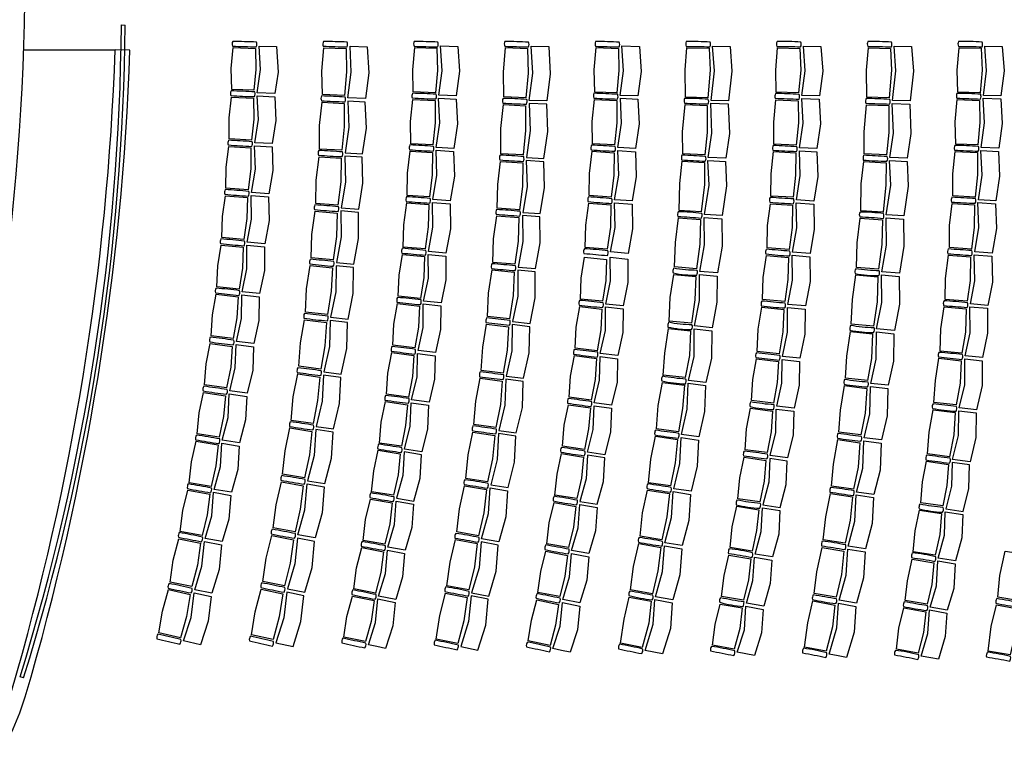
# Model space of a CAD drawing. Extents: x -17 to 226, y -5 to 150.
# Drawn here: x 49 to 83, y 41 to 66 of the extents above; entities that cross this region are included whole.
import ezdxf

# ---------------------------------------------------------------- set-up
doc = ezdxf.new("R2010")
doc.units = 0
doc.header["$MEASUREMENT"] = 0
for name, color, linetype in [('A-FLOR', 8, 'CONTINUOUS'), ('A-FLOR-STRS', 8, 'CONTINUOUS'), ('A-FURN', 191, 'CONTINUOUS'), ('A-WALL-INTR', 4, 'CONTINUOUS')]:
    doc.layers.add(name, color=color, linetype=linetype)

msp = doc.modelspace()

# ---------------------------------------------------------------- linework, layer by layer
at = {"layer": 'A-FLOR'}
msp.add_line((49.41, 64.766), (52.495, 64.764), dxfattribs=at)
at = {"layer": 'A-FLOR-STRS'}
for p, q in [((52.707, 65.602), (52.832, 65.598)), ((49.406, 43.561), (49.285, 43.593))]:
    msp.add_line(p, q, dxfattribs=at)
for radius, start in [(76.824, 342.82824), (76.949, 342.8319)]:
    msp.add_arc((-24.114, 66.275), radius, start, 359.49651, dxfattribs=at)
at = {"layer": 'A-FURN'}
for points in [[(56.485, 64.837), (57.234, 64.81), (57.251, 64.101), (57.184, 63.395), (56.809, 63.408), (56.434, 63.421), (56.418, 64.131)], [(57.354, 64.89), (57.945, 64.869), (57.997, 64.009), (57.889, 63.286), (57.297, 63.307), (57.408, 64.096)], [(60.355, 63.137), (60.469, 64.009), (60.43, 64.886), (61.009, 64.865), (61.061, 63.988), (60.947, 63.117)], [(63.362, 64.813), (63.378, 64.062), (63.311, 63.313), (62.561, 63.339), (62.545, 64.09), (62.612, 64.838)], [(63.481, 64.892), (64.073, 64.872), (64.127, 64.036), (64.016, 63.206), (63.424, 63.226), (63.536, 64.056)], [(66.482, 63.056), (66.596, 63.97), (66.544, 64.889), (67.136, 64.869), (67.188, 63.95), (67.074, 63.036)], [(69.491, 64.811), (69.508, 64.06), (69.44, 63.312), (68.691, 63.337), (68.675, 64.088), (68.742, 64.837)], [(69.611, 64.891), (70.203, 64.871), (70.257, 64.035), (70.146, 63.205), (69.554, 63.225), (69.666, 64.055)], [(72.671, 64.889), (73.263, 64.872), (73.323, 64.045), (73.212, 63.04), (72.621, 63.056), (72.731, 64.052)], [(75.735, 64.887), (76.326, 64.871), (76.388, 64.045), (76.276, 63.206), (75.684, 63.224), (75.796, 64.051)], [(78.798, 64.888), (79.39, 64.872), (79.45, 64.045), (79.339, 63.039), (78.747, 63.056), (78.858, 64.052)], [(81.861, 64.89), (82.453, 64.875), (82.515, 64.048), (82.409, 63.209), (81.817, 63.224), (81.923, 64.055)], [(59.492, 63.251), (59.478, 64.044), (59.548, 64.834), (60.298, 64.807), (60.311, 64.015), (60.242, 63.225)], [(65.619, 63.169), (65.606, 64.003), (65.675, 64.835), (66.425, 64.809), (66.438, 63.975), (66.368, 63.144)], [(72.552, 64.812), (72.585, 64.073), (72.508, 63.146), (71.756, 63.166), (71.74, 64.081), (71.803, 64.833)], [(75.616, 64.81), (75.647, 64.07), (75.57, 63.311), (74.82, 63.333), (74.802, 64.078), (74.865, 64.83)], [(78.679, 64.81), (78.712, 64.071), (78.635, 63.144), (77.883, 63.165), (77.867, 64.08), (77.93, 64.832)], [(81.742, 64.812), (81.774, 64.072), (81.702, 63.313), (80.952, 63.332), (80.929, 64.08), (80.992, 64.832)], [(57.293, 63.207), (57.884, 63.176), (57.926, 62.381), (57.802, 61.595), (57.211, 61.625), (57.335, 62.412)], [(56.423, 63.168), (57.172, 63.129), (57.177, 62.42), (57.099, 61.715), (56.35, 61.754), (56.345, 62.463)], [(60.258, 61.283), (60.849, 61.251), (60.978, 62.121), (60.942, 62.999), (60.351, 63.03), (60.387, 62.152)], [(63.3, 63.052), (63.304, 62.301), (63.225, 61.554), (62.476, 61.592), (62.471, 62.343), (62.551, 63.09)], [(63.42, 63.13), (64.012, 63.1), (64.053, 62.264), (63.928, 61.436), (63.337, 61.465), (63.461, 62.293)], [(66.385, 61.123), (66.976, 61.092), (67.105, 62.004), (67.069, 62.923), (66.478, 62.953), (66.514, 62.034)], [(69.434, 63.048), (69.438, 62.297), (69.359, 61.55), (68.61, 61.588), (68.606, 62.339), (68.685, 63.086)], [(69.555, 63.126), (70.146, 63.096), (70.187, 62.26), (70.063, 61.432), (69.471, 61.461), (69.596, 62.289)], [(72.488, 62.884), (72.488, 61.971), (72.411, 61.219), (71.662, 61.253), (71.655, 61.995), (71.739, 62.915)], [(72.609, 62.957), (73.2, 62.933), (73.236, 61.935), (73.116, 61.103), (72.524, 61.128), (72.645, 61.952)], [(75.56, 63.044), (75.567, 62.3), (75.492, 61.546), (74.743, 61.58), (74.734, 62.324), (74.81, 63.078)], [(75.68, 63.122), (76.271, 63.096), (76.316, 62.267), (76.196, 61.431), (75.605, 61.457), (75.725, 62.284)], [(78.618, 62.879), (78.618, 61.966), (78.541, 61.214), (77.792, 61.249), (77.785, 61.99), (77.869, 62.91)], [(78.738, 62.954), (79.33, 62.93), (79.366, 61.932), (79.246, 61.1), (78.654, 61.125), (78.774, 61.949)], [(81.689, 63.051), (81.697, 62.306), (81.631, 61.552), (80.881, 61.581), (80.864, 62.331), (80.927, 63.079)], [(81.809, 63.127), (82.401, 63.104), (82.446, 62.275), (82.336, 61.438), (81.744, 61.462), (81.854, 62.292)], [(57.205, 61.525), (57.795, 61.485), (57.824, 60.689), (57.687, 59.905), (57.097, 59.945), (57.233, 60.729)], [(56.334, 61.501), (57.083, 61.45), (57.076, 60.74), (56.986, 60.036), (56.238, 60.088), (56.244, 60.797)], [(63.209, 61.293), (63.201, 60.542), (63.11, 59.797), (62.362, 59.846), (62.37, 60.597), (62.461, 61.343)], [(63.331, 61.369), (63.922, 61.33), (63.95, 60.493), (63.812, 59.667), (63.221, 59.706), (63.359, 60.532)], [(69.349, 61.286), (69.341, 60.535), (69.25, 59.79), (68.502, 59.839), (68.51, 60.59), (68.601, 61.336)], [(69.472, 61.362), (70.062, 61.323), (70.09, 60.486), (69.952, 59.66), (69.361, 59.699), (69.499, 60.525)], [(75.478, 61.28), (75.475, 60.529), (75.389, 59.782), (74.64, 59.827), (74.643, 60.578), (74.73, 61.324)], [(75.6, 61.356), (76.191, 61.321), (76.229, 60.487), (76.091, 59.657), (75.5, 59.692), (75.633, 60.519)], [(81.612, 61.29), (81.62, 60.539), (81.535, 59.792), (80.786, 59.831), (80.787, 60.577), (80.863, 61.329)], [(81.733, 61.363), (82.324, 61.333), (82.363, 60.5), (82.238, 59.668), (81.647, 59.699), (81.771, 60.527)], [(60.129, 61.101), (60.115, 60.308), (60.018, 59.521), (59.27, 59.574), (59.284, 60.367), (59.381, 61.153)], [(60.128, 59.43), (60.719, 59.388), (60.863, 60.255), (60.842, 61.134), (60.251, 61.175), (60.273, 60.297)], [(66.257, 60.945), (66.246, 60.152), (66.149, 59.365), (65.401, 59.416), (65.415, 60.211), (65.508, 60.996)], [(66.26, 59.274), (66.85, 59.234), (66.995, 60.1), (66.969, 60.98), (66.378, 61.02), (66.404, 60.141)], [(72.393, 60.957), (72.392, 60.213), (72.29, 59.293), (71.542, 59.339), (71.559, 60.251), (71.644, 60.999)], [(72.515, 61.03), (73.105, 60.994), (73.141, 60.169), (72.993, 59.164), (72.402, 59.201), (72.55, 60.196)], [(78.527, 60.949), (78.526, 60.205), (78.425, 59.285), (77.676, 59.331), (77.693, 60.243), (77.778, 60.991)], [(78.649, 61.025), (79.24, 60.988), (79.276, 60.163), (79.127, 59.159), (78.536, 59.195), (78.684, 60.19)], [(56.218, 59.835), (56.966, 59.772), (56.947, 59.062), (56.846, 58.36), (56.099, 58.424), (56.117, 59.133)], [(57.089, 59.845), (57.679, 59.795), (57.695, 58.999), (57.545, 58.217), (56.955, 58.267), (57.105, 59.049)], [(63.091, 59.536), (63.07, 58.785), (62.967, 58.041), (62.22, 58.103), (62.24, 58.854), (62.343, 59.598)], [(63.214, 59.61), (63.804, 59.561), (63.818, 58.723), (63.667, 57.9), (63.076, 57.949), (63.228, 58.772)], [(69.238, 59.526), (69.218, 58.775), (69.114, 58.031), (68.367, 58.093), (68.387, 58.844), (68.491, 59.588)], [(69.362, 59.6), (69.952, 59.551), (69.966, 58.714), (69.814, 57.89), (69.224, 57.939), (69.376, 58.763)], [(75.371, 59.517), (75.357, 58.766), (75.26, 58.021), (74.512, 58.076), (74.526, 58.827), (74.622, 59.563)], [(75.493, 59.591), (76.084, 59.547), (76.105, 58.71), (75.96, 57.885), (75.37, 57.929), (75.514, 58.754)], [(81.51, 59.531), (81.506, 58.78), (81.418, 58.034), (80.666, 58.083), (80.674, 58.831), (80.762, 59.577)], [(81.632, 59.602), (82.223, 59.564), (82.255, 58.729), (82.116, 57.901), (81.526, 57.94), (81.664, 58.766)], [(59.996, 59.25), (59.968, 58.458), (59.857, 57.673), (59.11, 57.739), (59.138, 58.531), (59.249, 59.316)], [(59.966, 57.579), (60.556, 57.527), (60.715, 58.392), (60.71, 59.271), (60.12, 59.323), (60.126, 58.444)], [(66.129, 59.099), (66.106, 58.306), (65.995, 57.521), (65.248, 57.585), (65.276, 58.38), (65.381, 59.162)], [(66.104, 57.429), (66.694, 57.379), (66.853, 58.241), (66.842, 59.122), (66.252, 59.172), (66.264, 58.293)], [(71.518, 59.089), (72.266, 59.032), (72.245, 58.202), (72.131, 57.37), (71.384, 57.431), (71.413, 58.256)], [(72.389, 59.105), (72.979, 59.057), (72.992, 58.139), (72.831, 57.23), (72.241, 57.278), (72.401, 58.177)], [(77.658, 59.078), (78.406, 59.02), (78.385, 58.191), (78.278, 57.359), (77.53, 57.417), (77.553, 58.245)], [(78.529, 59.095), (79.119, 59.049), (79.132, 58.131), (78.978, 57.221), (78.388, 57.267), (78.541, 58.169)], [(56.075, 58.171), (56.821, 58.096), (56.791, 57.387), (56.678, 56.686), (55.932, 56.762), (55.962, 57.471)], [(56.946, 58.167), (57.535, 58.107), (57.537, 57.311), (57.375, 56.532), (56.786, 56.592), (56.948, 57.371)], [(62.944, 57.781), (62.916, 57.072), (62.805, 56.371), (62.058, 56.445), (62.086, 57.154), (62.197, 57.855)], [(63.068, 57.853), (63.657, 57.795), (63.662, 56.999), (63.502, 56.219), (62.913, 56.277), (63.073, 57.057)], [(69.091, 57.685), (69.063, 56.976), (68.952, 56.275), (68.205, 56.348), (68.233, 57.057), (68.344, 57.758)], [(69.216, 57.757), (69.805, 57.699), (69.81, 56.903), (69.649, 56.123), (69.06, 56.181), (69.22, 56.961)], [(75.238, 57.755), (75.213, 57.004), (75.105, 56.261), (74.358, 56.328), (74.383, 57.078), (74.491, 57.822)], [(75.361, 57.828), (75.951, 57.775), (75.96, 56.938), (75.803, 56.115), (75.214, 56.168), (75.37, 56.99)], [(81.384, 57.774), (81.37, 56.978), (81.269, 56.278), (80.521, 56.336), (80.539, 57.043), (80.636, 57.829)], [(81.507, 57.843), (82.098, 57.797), (82.118, 56.918), (81.969, 56.135), (81.379, 56.182), (81.528, 56.963)], [(60.545, 57.41), (59.956, 57.473), (59.946, 56.594), (59.771, 55.732), (60.36, 55.67), (60.535, 56.531)], [(66.684, 57.267), (66.095, 57.327), (66.093, 56.447), (65.918, 55.586), (66.507, 55.526), (66.682, 56.385)], [(71.361, 57.182), (72.108, 57.109), (72.073, 56.317), (71.955, 55.533), (71.208, 55.606), (71.243, 56.398)], [(72.232, 57.181), (72.821, 57.123), (72.819, 56.245), (72.652, 55.382), (72.063, 55.439), (72.23, 56.302)], [(77.509, 57.164), (78.255, 57.094), (78.23, 56.255), (78.101, 55.435), (77.354, 55.504), (77.4, 56.33)], [(78.379, 57.166), (78.969, 57.112), (78.977, 56.175), (78.813, 55.289), (78.21, 55.341), (78.388, 56.229)], [(55.905, 56.51), (56.649, 56.422), (56.608, 55.714), (56.483, 55.016), (55.739, 55.103), (55.78, 55.812)], [(56.775, 56.492), (57.363, 56.422), (57.353, 55.626), (57.178, 54.85), (56.59, 54.919), (56.765, 55.696)], [(62.777, 56.112), (62.738, 55.404), (62.616, 54.705), (61.871, 54.79), (61.91, 55.498), (62.032, 56.197)], [(62.902, 56.182), (63.491, 56.115), (63.483, 55.319), (63.311, 54.541), (62.723, 54.609), (62.895, 55.386)], [(68.933, 56.012), (68.894, 55.304), (68.772, 54.604), (68.027, 54.69), (68.066, 55.398), (68.187, 56.097)], [(69.059, 56.085), (69.647, 56.018), (69.64, 55.222), (69.468, 54.445), (68.879, 54.512), (69.051, 55.289)], [(75.079, 55.996), (75.043, 55.246), (74.924, 54.504), (74.178, 54.581), (74.214, 55.332), (74.333, 56.073)], [(75.204, 56.067), (75.793, 56.006), (75.789, 55.168), (75.621, 54.348), (75.032, 54.409), (75.2, 55.229)], [(81.234, 56.018), (81.212, 55.225), (81.087, 54.525), (80.353, 54.591), (80.381, 55.339), (80.487, 56.082)], [(81.358, 56.09), (81.948, 56.037), (81.953, 55.2), (81.784, 54.373), (81.195, 54.431), (81.364, 55.203)], [(59.633, 55.557), (59.577, 54.766), (59.439, 53.986), (58.695, 54.078), (58.75, 54.869), (58.889, 55.649)], [(59.544, 53.889), (60.132, 53.816), (60.322, 54.674), (60.347, 55.553), (59.759, 55.626), (59.734, 54.747)], [(65.781, 55.415), (65.734, 54.623), (65.596, 53.843), (64.851, 53.931), (64.907, 54.726), (65.037, 55.503)], [(65.702, 53.746), (66.29, 53.677), (66.479, 54.532), (66.495, 55.415), (65.907, 55.484), (65.892, 54.605)], [(71.182, 55.357), (71.927, 55.273), (71.887, 54.439), (71.749, 53.699), (71.004, 53.784), (71.057, 54.521)], [(72.052, 55.342), (72.641, 55.276), (72.633, 54.355), (72.444, 53.537), (71.856, 53.603), (72.044, 54.414)], [(77.329, 55.251), (78.075, 55.171), (78.034, 54.337), (77.904, 53.597), (77.158, 53.677), (77.205, 54.419)], [(78.2, 55.241), (78.788, 55.177), (78.781, 54.257), (78.6, 53.437), (78.011, 53.501), (78.191, 54.315)], [(55.707, 54.852), (56.45, 54.752), (56.397, 54.045), (56.261, 53.348), (55.518, 53.448), (55.571, 54.156)], [(57.164, 54.74), (57.14, 53.945), (56.952, 53.171), (56.366, 53.25), (56.554, 54.024), (56.577, 54.819)], [(62.585, 54.446), (62.535, 53.738), (62.402, 53.041), (61.659, 53.137), (61.709, 53.845), (61.841, 54.542)], [(62.711, 54.513), (63.298, 54.437), (63.279, 53.642), (63.095, 52.867), (62.507, 52.943), (62.692, 53.718)], [(68.75, 54.342), (68.7, 53.634), (68.568, 52.937), (67.824, 53.034), (67.874, 53.742), (68.006, 54.439)], [(68.877, 54.41), (69.464, 54.334), (69.445, 53.538), (69.26, 52.764), (68.673, 52.84), (68.857, 53.615)], [(74.895, 54.24), (74.853, 53.531), (74.729, 52.833), (73.984, 52.921), (74.026, 53.629), (74.15, 54.328)], [(75.021, 54.309), (75.609, 54.239), (75.598, 53.443), (75.423, 52.667), (74.835, 52.736), (75.01, 53.513)], [(81.059, 54.265), (81.027, 53.514), (80.891, 52.774), (80.146, 52.858), (80.198, 53.596), (80.314, 54.349)], [(81.185, 54.334), (81.773, 54.268), (81.774, 53.433), (81.586, 52.612), (80.998, 52.678), (81.189, 53.454)], [(59.871, 51.967), (60.076, 52.821), (60.117, 53.699), (59.53, 53.782), (59.49, 52.904), (59.285, 52.05)], [(66.042, 51.832), (66.246, 52.683), (66.276, 53.566), (65.689, 53.644), (65.66, 52.765), (65.455, 51.911)], [(70.974, 53.535), (71.718, 53.439), (71.658, 52.649), (71.516, 51.869), (70.771, 51.965), (70.831, 52.755)], [(71.844, 53.504), (72.431, 53.431), (72.402, 52.553), (72.207, 51.696), (71.62, 51.771), (71.814, 52.629)], [(77.129, 53.425), (77.874, 53.333), (77.821, 52.501), (77.68, 51.762), (76.935, 51.854), (76.993, 52.594)], [(78, 53.402), (78.587, 53.329), (78.567, 52.409), (78.373, 51.593), (77.785, 51.665), (77.978, 52.476)], [(55.482, 53.198), (56.224, 53.085), (56.159, 52.379), (56.012, 51.685), (55.27, 51.797), (55.335, 52.503)], [(56.351, 53.15), (56.937, 53.062), (56.9, 52.267), (56.7, 51.496), (56.115, 51.585), (56.315, 52.355)], [(62.367, 52.783), (62.306, 52.076), (62.163, 51.381), (61.421, 51.489), (61.481, 52.196), (61.625, 52.891)], [(62.494, 52.848), (63.08, 52.763), (63.048, 51.968), (62.852, 51.196), (62.266, 51.282), (62.462, 52.053)], [(68.545, 52.675), (68.484, 51.968), (68.341, 51.273), (67.599, 51.381), (67.659, 52.088), (67.803, 52.783)], [(68.672, 52.745), (69.258, 52.66), (69.226, 51.865), (69.03, 51.093), (68.444, 51.178), (68.64, 51.95)], [(74.696, 52.569), (74.644, 51.861), (74.51, 51.165), (73.766, 51.263), (73.818, 51.971), (73.952, 52.668)], [(74.822, 52.636), (75.409, 52.559), (75.388, 51.763), (75.201, 50.989), (74.615, 51.067), (74.801, 51.841)], [(80.86, 52.514), (80.816, 51.764), (80.672, 51.026), (79.928, 51.12), (79.988, 51.86), (80.116, 52.608)], [(80.986, 52.579), (81.574, 52.508), (81.561, 51.674), (81.365, 50.854), (80.777, 50.928), (80.973, 51.742)], [(59.141, 51.88), (59.057, 51.091), (58.892, 50.316), (58.151, 50.434), (58.234, 51.222), (58.4, 51.998)], [(59.854, 51.85), (59.269, 51.943), (59.213, 51.066), (58.994, 50.215), (59.578, 50.122), (59.798, 50.973)], [(55.23, 51.547), (55.97, 51.422), (55.894, 50.717), (55.735, 50.025), (54.995, 50.15), (55.072, 50.855)], [(65.313, 51.745), (65.241, 50.955), (65.075, 50.179), (64.334, 50.292), (64.418, 51.086), (64.571, 51.857)], [(66.026, 51.721), (65.441, 51.81), (65.398, 50.93), (65.178, 50.079), (65.763, 49.991), (65.982, 50.837)], [(70.737, 51.717), (71.48, 51.609), (71.407, 50.82), (71.253, 50.042), (70.51, 50.15), (70.583, 50.939)], [(71.606, 51.675), (72.193, 51.59), (72.15, 50.712), (71.942, 49.858), (71.356, 49.943), (71.564, 50.797)], [(76.903, 51.602), (77.645, 51.499), (77.581, 50.668), (77.428, 49.931), (76.688, 50.035), (76.755, 50.772)], [(77.772, 51.564), (78.359, 51.485), (78.326, 50.57), (78.119, 49.751), (77.532, 49.833), (77.739, 50.644)], [(56.099, 51.485), (56.683, 51.387), (56.633, 50.593), (56.42, 49.826), (55.836, 49.924), (56.049, 50.691)], [(62.123, 51.123), (62.052, 50.417), (61.898, 49.724), (61.157, 49.844), (61.229, 50.55), (61.383, 51.242)], [(62.252, 51.187), (62.208, 50.392), (62, 49.624), (62.584, 49.529), (62.792, 50.298), (62.836, 51.092)], [(68.312, 51.011), (68.24, 50.305), (68.086, 49.612), (67.346, 49.732), (67.417, 50.438), (67.571, 51.13)], [(68.442, 51.08), (68.397, 50.285), (68.19, 49.517), (68.774, 49.423), (68.982, 50.191), (69.026, 50.986)], [(74.473, 50.902), (74.417, 50.199), (74.268, 49.5), (73.526, 49.609), (73.591, 50.315), (73.731, 51.01)], [(74.601, 50.967), (74.573, 50.172), (74.371, 49.401), (74.957, 49.315), (75.159, 50.089), (75.186, 50.881)], [(80.637, 50.766), (80.58, 50.059), (80.44, 49.363), (79.698, 49.468), (79.755, 50.175), (79.895, 50.871)], [(80.764, 50.833), (80.736, 50.037), (80.544, 49.265), (81.131, 49.182), (81.323, 49.955), (81.351, 50.75)], [(54.951, 49.9), (55.689, 49.764), (55.601, 49.06), (55.431, 48.371), (54.694, 48.507), (54.782, 49.211)], [(59.253, 48.283), (58.67, 48.386), (58.905, 49.233), (58.976, 50.109), (59.559, 50.006), (59.488, 49.13)], [(65.033, 49.916), (64.949, 49.127), (64.77, 48.355), (64.031, 48.486), (64.128, 49.272), (64.293, 50.041), (65.033, 49.916)], [(65.455, 48.154), (64.871, 48.253), (65.106, 49.105), (65.162, 49.979), (65.746, 49.88), (65.689, 49.002)], [(70.472, 49.902), (71.213, 49.783), (71.128, 48.995), (70.961, 48.22), (70.221, 48.339), (70.306, 49.127)], [(55.819, 49.825), (56.401, 49.717), (56.338, 48.923), (56.113, 48.16), (55.531, 48.268), (55.756, 49.031)], [(61.116, 49.598), (61.85, 49.468), (61.772, 48.763), (61.607, 48.072), (60.869, 48.203), (60.951, 48.908)], [(71.341, 49.847), (71.926, 49.753), (71.869, 48.876), (71.648, 48.025), (71.063, 48.119), (71.284, 48.97)], [(76.648, 49.783), (77.39, 49.669), (77.32, 48.879), (77.149, 48.104), (76.408, 48.218), (76.495, 48.996)], [(77.518, 49.734), (78.103, 49.647), (78.063, 48.771), (77.837, 47.914), (77.252, 48.004), (77.477, 48.854)], [(61.984, 49.529), (62.567, 49.426), (62.51, 48.632), (62.291, 47.867), (61.708, 47.97), (61.927, 48.735)], [(67.318, 49.481), (68.051, 49.351), (67.974, 48.646), (67.809, 47.956), (67.071, 48.086), (67.153, 48.791)], [(68.187, 49.418), (68.77, 49.315), (68.714, 48.521), (68.494, 47.756), (67.911, 47.859), (68.131, 48.624)], [(73.487, 49.356), (74.227, 49.237), (74.156, 48.531), (74.003, 47.839), (73.262, 47.958), (73.333, 48.664)], [(74.356, 49.301), (74.94, 49.207), (74.908, 48.416), (74.689, 47.644), (74.105, 47.738), (74.312, 48.506)], [(79.661, 49.219), (80.402, 49.105), (80.34, 48.398), (80.187, 47.705), (79.446, 47.819), (79.516, 48.52)], [(80.529, 49.169), (81.115, 49.079), (81.082, 48.284), (80.875, 47.514), (80.289, 47.604), (80.497, 48.376)], [(54.646, 48.259), (55.381, 48.11), (55.273, 47.367), (55.083, 46.64), (54.348, 46.789), (54.456, 47.532)], [(58.896, 46.45), (59.145, 47.292), (59.231, 48.167), (58.65, 48.281), (58.564, 47.406), (58.314, 46.563)], [(55.511, 48.168), (56.092, 48.051), (56.008, 47.218), (55.761, 46.417), (55.181, 46.535), (55.427, 47.335)], [(61.56, 47.816), (61.467, 47.113), (61.291, 46.425), (60.555, 46.567), (60.648, 47.271), (60.823, 47.958)], [(65.115, 46.324), (65.365, 47.166), (65.435, 48.044), (64.853, 48.152), (64.784, 47.28), (64.533, 46.432)], [(70.918, 47.962), (70.821, 47.175), (70.642, 46.403), (69.903, 46.533), (70, 47.32), (70.179, 48.092)], [(71.047, 48.023), (71.63, 47.92), (71.559, 47.044), (71.325, 46.197), (70.742, 46.3), (70.976, 47.147)], [(77.107, 47.843), (77.027, 47.054), (76.843, 46.281), (76.104, 46.406), (76.191, 47.141), (76.368, 47.967)], [(77.236, 47.905), (77.82, 47.811), (77.769, 46.937), (77.528, 46.081), (76.944, 46.18), (77.184, 47.028)], [(61.69, 47.876), (62.272, 47.764), (62.203, 46.97), (61.971, 46.209), (61.39, 46.321), (61.622, 47.083)], [(67.776, 47.694), (67.683, 46.991), (67.508, 46.303), (66.771, 46.445), (66.865, 47.149), (67.04, 47.836)], [(67.909, 47.76), (68.49, 47.648), (68.421, 46.855), (68.19, 46.093), (67.608, 46.205), (67.84, 46.967)], [(73.959, 47.577), (73.878, 46.872), (73.715, 46.181), (72.976, 46.31), (73.057, 47.015), (73.22, 47.706)], [(74.088, 47.639), (74.671, 47.537), (74.616, 46.742), (74.398, 45.977), (73.815, 46.079), (74.033, 46.845)], [(80.145, 47.446), (80.074, 46.709), (79.911, 46.049), (79.172, 46.173), (79.25, 46.835), (79.406, 47.57)], [(83.29, 47.723), (83.21, 46.934), (83.037, 46.16), (82.297, 46.28), (82.374, 47.022), (82.55, 47.843)], [(80.274, 47.509), (80.858, 47.412), (80.815, 46.583), (80.597, 45.85), (80.013, 45.948), (80.229, 46.673)], [(57.097, 45.01), (57.222, 45.792), (57.428, 46.558), (58.161, 46.401), (58.037, 45.618), (57.83, 44.853)], [(54.296, 46.541), (55.028, 46.379), (54.907, 45.638), (54.705, 44.914), (53.973, 45.076), (54.094, 45.817)], [(55.16, 46.436), (55.738, 46.308), (55.64, 45.476), (55.379, 44.681), (54.801, 44.808), (55.062, 45.604)], [(58.506, 44.623), (58.77, 45.461), (58.872, 46.334), (58.293, 46.458), (58.191, 45.585), (57.927, 44.747)], [(63.333, 44.871), (63.46, 45.661), (63.648, 46.422), (64.379, 46.274), (64.274, 45.487), (64.068, 44.721)], [(64.746, 44.499), (65.01, 45.337), (65.094, 46.214), (64.514, 46.332), (64.431, 45.461), (64.166, 44.616)]]:
    msp.add_lwpolyline(points, close=True, dxfattribs=at)
for points in [[(56.466, 65.044, 0.205638), (56.462, 64.885, 0.008631), (57.262, 64.863, 0.205638), (57.266, 65.022, 0.008631)], [(60.325, 64.863, 0.205638), (60.33, 65.022, 0.008631), (59.53, 65.044, 0.205638), (59.525, 64.884, 0.008631)], [(63.389, 64.863, 0.205638), (63.393, 65.022, 0.008631), (62.593, 65.043, 0.205638), (62.589, 64.883, 0.008631)], [(66.452, 64.861, 0.205638), (66.457, 65.021, 0.008631), (65.656, 65.042, 0.205638), (65.652, 64.883, 0.008631)], [(69.516, 64.861, 0.205638), (69.52, 65.021, 0.008631), (68.72, 65.042, 0.205638), (68.716, 64.882, 0.008631)], [(72.581, 64.863, 0.223068), (72.583, 65.022, 0.023058), (71.783, 65.038, 0.205638), (71.783, 64.878, -0.005834)], [(75.643, 64.863, 0.222167), (75.647, 65.022, 0.023903), (74.846, 65.038, 0.190341), (74.843, 64.879, -0.006686)], [(78.707, 64.862, 0.223068), (78.71, 65.022, 0.023058), (77.91, 65.038, 0.205638), (77.909, 64.878, -0.005834)], [(81.77, 64.862, 0.222167), (81.773, 65.022, 0.023903), (80.973, 65.038, 0.190341), (80.97, 64.879, -0.006686)], [(57.201, 63.181, 0.205638), (57.208, 63.341, 0.008631), (56.408, 63.376, 0.205638), (56.401, 63.216, 0.008631)], [(60.259, 63.008, 0.205638), (60.266, 63.168, 0.008631), (59.466, 63.203, 0.205638), (59.459, 63.043, 0.008631)], [(62.528, 63.136, 0.008631), (63.328, 63.102, 0.205638), (63.335, 63.262, 0.008631), (62.535, 63.295, 0.205638)], [(68.658, 63.133, 0.008631), (69.458, 63.099, 0.205638), (69.465, 63.259, 0.008631), (68.665, 63.293, 0.205638)], [(74.789, 63.127, 0.001909), (75.589, 63.097, 0.195599), (75.594, 63.256, 0.015303), (74.794, 63.286, 0.218234)], [(80.918, 63.127, -0.003089), (81.718, 63.101, 0.195599), (81.723, 63.261, 0.020322), (80.923, 63.287, 0.217344)], [(66.386, 62.929, 0.205638), (66.393, 63.089, 0.010335), (65.593, 63.123, 0.203959), (65.586, 62.963, 0.006923)], [(71.717, 62.962, 0.004215), (72.517, 62.934, 0.22438), (72.523, 63.094, 0.013034), (71.723, 63.121, 0.190199)], [(77.847, 62.959, 0.004215), (78.647, 62.931, 0.22438), (78.652, 63.09, 0.013034), (77.853, 63.118, 0.190199)], [(56.313, 61.549, 0.008631), (57.112, 61.501, 0.205638), (57.122, 61.66, 0.008631), (56.323, 61.708, 0.205638)], [(62.439, 61.389, 0.008631), (63.239, 61.343, 0.205638), (63.248, 61.502, 0.008631), (62.449, 61.549, 0.205638)], [(68.574, 61.384, 0.008631), (69.373, 61.337, 0.205638), (69.383, 61.497, 0.008631), (68.584, 61.543, 0.205638)], [(74.708, 61.374, 0.011183), (75.507, 61.332, 0.208498), (75.515, 61.491, 0.00607), (74.716, 61.533, 0.204661)], [(80.842, 61.375, 0.000466), (81.642, 61.339, 0.197721), (81.649, 61.5, 0.014924), (80.849, 61.535, 0.213795)], [(59.36, 61.204, 0.008631), (60.159, 61.155, 0.205638), (60.169, 61.314, 0.008631), (59.37, 61.364, 0.205638)], [(65.487, 61.045, 0.006805), (66.281, 60.997, 0.205638), (66.291, 61.156, 0.010878), (65.496, 61.204, 0.259668)], [(71.625, 61.046, 0.015431), (72.423, 61.006, 0.268295), (72.431, 61.166, -0.003032), (71.632, 61.209, 0.148676)], [(77.759, 61.039, 0.015431), (78.557, 61, 0.268295), (78.565, 61.16, -0.003032), (77.765, 61.203, 0.148676)], [(56.198, 59.884, 0.008631), (56.996, 59.822, 0.205638), (57.008, 59.982, 0.008631), (56.21, 60.043, 0.205638)], [(59.229, 59.367, 0.008631), (60.027, 59.304, 0.205638), (60.04, 59.463, 0.008631), (59.242, 59.526, 0.205638)], [(62.322, 59.644, 0.008631), (63.121, 59.585, 0.205638), (63.132, 59.744, 0.008631), (62.334, 59.804, 0.205638)], [(68.463, 59.636, 0.008631), (69.261, 59.577, 0.205638), (69.273, 59.736, 0.008631), (68.475, 59.795, 0.205638)], [(74.602, 59.622, 0.02218), (75.401, 59.568, 0.205638), (75.409, 59.728, -0.004943), (74.613, 59.781, 0.219968)], [(80.742, 59.623, 0.008631), (81.541, 59.581, 0.205638), (81.55, 59.74, 0.004023), (80.752, 59.786, 0.205557)], [(65.361, 59.211, 0.005663), (66.159, 59.151, 0.205638), (66.172, 59.31, 0.011587), (65.373, 59.371, 0.206035)], [(71.498, 59.136, -0.010924), (72.298, 59.081, 0.182381), (72.308, 59.24, 0.028109), (71.509, 59.296, 0.225692)], [(77.638, 59.127, -0.010924), (78.437, 59.071, 0.182381), (78.447, 59.231, 0.028109), (77.649, 59.286, 0.225692)], [(56.055, 58.22, 0.008631), (56.852, 58.146, 0.205638), (56.867, 58.305, 0.008631), (56.07, 58.379, 0.205638)], [(62.989, 57.988, 0.008631), (62.191, 58.061, 0.205638), (62.177, 57.902, 0.008631), (62.974, 57.829, 0.205638)], [(69.137, 57.977, 0.008631), (68.34, 58.049, 0.205638), (68.325, 57.89, 0.008631), (69.122, 57.818, 0.205638)], [(75.281, 57.965, -0.003326), (74.484, 58.031, 0.195012), (74.471, 57.871, 0.020523), (75.27, 57.806, 0.205638)], [(81.427, 57.982, 0.008631), (80.628, 58.038, 0.205638), (80.617, 57.878, 0.008631), (81.416, 57.823, 0.205638)], [(59.066, 57.533, 0.008631), (59.863, 57.455, 0.205638), (59.878, 57.614, 0.008631), (59.081, 57.692, 0.205638)], [(65.204, 57.381, 0.004657), (66.001, 57.307, 0.205638), (66.017, 57.466, 0.012592), (65.219, 57.54, 0.201901)], [(72.153, 57.317, -0.044918), (71.355, 57.388, 0.246332), (71.342, 57.229, 0.061542), (72.139, 57.158, 0.192888)], [(78.3, 57.304, -0.040616), (77.502, 57.372, 0.245609), (77.488, 57.212, 0.057127), (78.287, 57.145, 0.180933)], [(55.886, 56.559, 0.008631), (56.681, 56.472, 0.205638), (56.699, 56.631, 0.008631), (55.903, 56.718, 0.205638)], [(62.808, 56.16, 0.205638), (62.825, 56.318, 0.008631), (62.029, 56.403, 0.205638), (62.012, 56.244, 0.008631)], [(68.957, 56.062, 0.205638), (68.974, 56.22, 0.008631), (68.178, 56.305, 0.205638), (68.161, 56.146, 0.008631)], [(75.11, 56.047, 0.216759), (75.126, 56.206, -0.002511), (74.329, 56.282, 0.196326), (74.314, 56.123, 0.019774)], [(81.269, 56.066, 0.205638), (81.283, 56.225, 0.010354), (80.485, 56.292, 0.200655), (80.471, 56.13, 0.003501)], [(58.871, 55.701, 0.008631), (59.666, 55.61, 0.205638), (59.684, 55.769, 0.008631), (58.889, 55.86, 0.205638)], [(65.018, 55.553, 0.003652), (65.814, 55.466, 0.205638), (65.832, 55.624, 0.013589), (65.036, 55.712, 0.206505)], [(71.975, 55.48, -0.047137), (71.179, 55.563, 0.152876), (71.163, 55.404, 0.063868), (71.959, 55.321, 0.284481)], [(78.122, 55.379, -0.042763), (77.326, 55.46, 0.152205), (77.31, 55.301, 0.059336), (78.106, 55.22, 0.27847)], [(55.689, 54.902, 0.008631), (56.483, 54.801, 0.205638), (56.503, 54.96, 0.008631), (55.709, 55.06, 0.205638)], [(61.822, 54.59, 0.008631), (62.617, 54.493, 0.205638), (62.636, 54.651, 0.008631), (61.842, 54.748, 0.205638)], [(67.979, 54.488, 0.008631), (68.774, 54.391, 0.205638), (68.793, 54.55, 0.008631), (67.998, 54.647, 0.205638)], [(74.131, 54.378, 0.018929), (74.927, 54.289, 0.215937), (74.944, 54.448, -0.001693), (74.149, 54.537, 0.198596)], [(80.296, 54.397, 0.013384), (81.091, 54.313, 0.205638), (81.107, 54.472, 0.013133), (80.31, 54.548, 0.214262)], [(58.643, 53.874, 0.008631), (59.437, 53.768, 0.205638), (59.458, 53.927, 0.008631), (58.664, 54.032, 0.205638)], [(64.801, 53.728, 0.002646), (65.595, 53.628, 0.205638), (65.616, 53.786, 0.014593), (64.821, 53.887, 0.199839)], [(71.769, 53.645, -0.025434), (70.974, 53.742, 0.210757), (70.955, 53.583, 0.042633), (71.751, 53.487, 0.197654)], [(77.924, 53.541, -0.020312), (77.129, 53.633, 0.215731), (77.111, 53.475, 0.037557), (77.906, 53.383, 0.197654)], [(55.465, 53.247, 0.008631), (56.257, 53.134, 0.205638), (56.28, 53.292, 0.008631), (55.487, 53.405, 0.205638)], [(62.422, 52.987, 0.008631), (61.629, 53.097, 0.205638), (61.607, 52.938, 0.008631), (62.4, 52.829, 0.205638)], [(68.588, 52.882, 0.008631), (67.795, 52.992, 0.205638), (67.773, 52.833, 0.008631), (68.566, 52.724, 0.205638)], [(74.748, 52.777, -0.023636), (73.954, 52.876, 0.239018), (73.934, 52.718, 0.040841), (74.728, 52.618, 0.17465)], [(80.909, 52.721, -0.01809), (80.117, 52.815, 0.234381), (80.098, 52.657, 0.03527), (80.892, 52.562, 0.195199)], [(59.175, 51.931, 0.205638), (59.199, 52.089, 0.008631), (58.408, 52.208, 0.205638), (58.384, 52.05, 0.008631)], [(65.346, 51.794, 0.205638), (65.37, 51.952, 0.015591), (64.578, 52.066, 0.207057), (64.554, 51.908, 0.001641)], [(71.534, 51.815, -0.007112), (70.741, 51.923, 0.201519), (70.72, 51.765, 0.024095), (71.514, 51.656, 0.222835)], [(55.214, 51.597, 0.008631), (56.004, 51.471, 0.205638), (56.029, 51.628, 0.008631), (55.239, 51.755, 0.205638)], [(77.699, 51.707, -0.001241), (76.905, 51.81, 0.200445), (76.884, 51.652, 0.018249), (77.678, 51.548, 0.222835)], [(62.157, 51.169, 0.205638), (62.181, 51.327, 0.008631), (61.39, 51.448, 0.205638), (61.366, 51.29, 0.008631)], [(68.334, 51.06, 0.205638), (68.359, 51.218, 0.008631), (67.567, 51.339, 0.205638), (67.543, 51.181, 0.008631)], [(74.506, 50.95, 0.234024), (74.528, 51.109, 0.012574), (73.736, 51.219, 0.188186), (73.714, 51.061, 0.004644)], [(80.67, 50.813, 0.227439), (80.691, 50.972, 0.006955), (79.898, 51.078, 0.188186), (79.876, 50.919, 0.010261)], [(58.092, 50.232, 0.008631), (58.882, 50.099, 0.205638), (58.908, 50.256, 0.008631), (58.119, 50.389, 0.205638)], [(64.277, 50.091, 0.000631), (65.068, 49.965, 0.205638), (65.094, 50.122, 0.016592), (64.302, 50.249, 0.198264)], [(54.936, 49.951, 0.008631), (55.724, 49.811, 0.205638), (55.752, 49.969, 0.008631), (54.963, 50.108, 0.205638)], [(71.271, 49.988, 0.005619), (70.479, 50.109, 0.187685), (70.456, 49.951, 0.011461), (71.249, 49.83, 0.221007)], [(77.446, 49.875, 0.012238), (76.654, 49.991, 0.186416), (76.631, 49.833, 0.004885), (77.425, 49.717, 0.221007)], [(61.099, 49.646, 0.008631), (61.889, 49.513, 0.205638), (61.915, 49.67, 0.008631), (61.126, 49.804, 0.205638)], [(67.289, 49.533, 0.008631), (68.078, 49.4, 0.205638), (68.105, 49.557, 0.008631), (67.316, 49.691, 0.205638)], [(73.47, 49.407, 0.050767), (74.262, 49.285, 0.232796), (74.286, 49.444, -0.033797), (73.494, 49.565, 0.174673)], [(79.642, 49.268, 0.044452), (80.435, 49.151, 0.232796), (80.459, 49.309, -0.027476), (79.667, 49.426, 0.171524)], [(57.769, 48.418, 0.008631), (58.556, 48.272, 0.205638), (58.585, 48.429, 0.008631), (57.799, 48.576, 0.205638)], [(55.417, 48.157, 0.205638), (55.447, 48.314, 0.008631), (54.661, 48.466, 0.205638), (54.631, 48.309, 0.008631)], [(63.97, 48.28, -0.00037), (64.758, 48.14, 0.205638), (64.788, 48.297, 0.017591), (63.998, 48.437, 0.197408)], [(70.979, 48.165, 0.017052), (70.189, 48.299, 0.185656), (70.163, 48.141, 0.000051), (70.955, 48.007, 0.214628)], [(61.624, 48.018, 0.008631), (60.837, 48.164, 0.205638), (60.808, 48.007, 0.008631), (61.595, 47.861, 0.205638)], [(67.827, 47.9, 0.008631), (67.04, 48.046, 0.205638), (67.011, 47.889, 0.008631), (67.798, 47.743, 0.205638)], [(74.02, 47.782, 0.044141), (73.23, 47.915, 0.183448), (73.205, 47.757, -0.026962), (73.993, 47.625, 0.242136)], [(77.167, 48.048, 0.02442), (76.376, 48.175, 0.192533), (76.351, 48.018, -0.007292), (77.143, 47.89, 0.214628)], [(80.205, 47.65, 0.037116), (79.414, 47.777, 0.183448), (79.389, 47.619, -0.019898), (80.179, 47.492, 0.23404)], [(54.282, 46.591, 0.008631), (55.065, 46.426, 0.205638), (55.098, 46.582, 0.008631), (54.315, 46.748, 0.205638)], [(57.446, 46.768, 0.205638), (57.414, 46.611, 0.008631), (58.199, 46.451, 0.205638), (58.231, 46.607, 0.008631)], [(63.664, 46.63, 0.197107), (63.633, 46.473, -0.001376), (64.419, 46.321, 0.215634), (64.45, 46.477, 0.018616)], [(61.276, 46.214, 0.205638), (61.307, 46.37, 0.008631), (60.522, 46.528, 0.205638), (60.491, 46.372, 0.008631)], [(67.494, 46.091, 0.205638), (67.525, 46.247, 0.008631), (66.741, 46.405, 0.205638), (66.709, 46.248, 0.008631)], [(70.629, 46.19, 0.202014), (70.658, 46.348, -0.000593), (69.871, 46.493, 0.214693), (69.842, 46.336, 0.017758)], [(73.702, 45.967, 0.072119), (73.731, 46.124, -0.027185), (72.943, 46.268, 0.341136), (72.915, 46.111, 0.044596)], [(76.832, 46.068, 0.20054), (76.859, 46.225, -0.008704), (76.072, 46.364, 0.222815), (76.044, 46.207, 0.025886)], [(83.027, 45.945, 0.20054), (83.054, 46.102, -0.001344), (82.265, 46.236, 0.205638), (82.236, 46.079, 0.018504)], [(79.901, 45.837, 0.249541), (79.928, 45.995, -0.009363), (79.14, 46.132, 0.179974), (79.115, 45.974, 0.02658)], [(54.683, 44.701, 0.205638), (54.719, 44.857, 0.008631), (53.939, 45.036, 0.205638), (53.903, 44.88, 0.008631)], [(57.809, 44.636, 0.205638), (57.844, 44.792, 0.008631), (57.063, 44.966, 0.205638), (57.028, 44.811, 0.008631)], [(60.149, 44.742, 0.008631), (60.931, 44.572, 0.205638), (60.965, 44.728, 0.008631), (60.183, 44.898, 0.205638)], [(64.05, 44.507, 0.205638), (64.085, 44.663, 0.019586), (63.3, 44.829, 0.195763), (63.267, 44.673, -0.002381)], [(66.383, 44.613, 0.008631), (67.165, 44.443, 0.205638), (67.199, 44.599, 0.008631), (66.417, 44.769, 0.205638)], [(69.493, 44.536, -0.005299), (70.278, 44.378, 0.197742), (70.31, 44.535, 0.022484), (69.525, 44.693, 0.223578)], [(72.603, 44.469, -0.003052), (73.388, 44.314, 0.203036), (73.419, 44.471, 0.020197), (72.633, 44.625, 0.217278)], [(75.71, 44.401, -0.014166), (76.496, 44.25, 0.211927), (76.525, 44.407, 0.031339), (75.74, 44.558, 0.215002)], [(78.814, 44.333, -0.011476), (79.601, 44.186, 0.211467), (79.631, 44.343, 0.028636), (78.844, 44.49, 0.208469)], [(81.917, 44.266, -0.02218), (82.704, 44.122, 0.211927), (82.734, 44.279, 0.039311), (81.946, 44.423, 0.205361)]]:
    msp.add_lwpolyline(points, format="xyb", close=True, dxfattribs=at)
for points in [[(60.23, 62.953), (60.229, 62.16), (60.146, 61.372), (59.397, 61.412), (59.397, 62.204), (59.481, 62.993), (60.23, 62.953)], [(66.357, 62.876), (66.356, 62.042), (66.272, 61.212), (65.523, 61.25), (65.524, 62.104), (65.611, 62.914), (66.357, 62.876)], [(59.832, 57.402), (59.789, 56.61), (59.664, 55.827), (58.918, 55.906), (58.96, 56.698), (59.085, 57.481), (59.831, 57.402)], [(65.97, 57.256), (65.935, 56.463), (65.811, 55.68), (65.064, 55.756), (65.107, 56.551), (65.224, 57.331), (65.97, 57.256)], [(59.406, 53.714), (59.334, 52.927), (59.181, 52.149), (58.439, 52.254), (58.508, 53.043), (58.661, 53.821), (59.403, 53.716)], [(65.562, 53.578), (65.503, 52.787), (65.351, 52.009), (64.607, 52.109), (64.678, 52.904), (64.819, 53.678), (65.562, 53.578)], [(58.849, 50.045), (58.749, 49.261), (58.57, 48.489), (57.831, 48.62), (57.929, 49.407), (58.108, 50.179), (58.846, 50.048)], [(58.522, 48.219), (58.409, 47.436), (58.216, 46.668), (57.48, 46.811), (57.591, 47.596), (57.784, 48.365), (58.52, 48.221)], [(64.723, 48.092), (64.629, 47.305), (64.436, 46.536), (63.697, 46.672), (63.811, 47.465), (63.986, 48.229), (64.723, 48.092)], [(61.24, 46.169), (61.136, 45.468), (60.95, 44.783), (60.216, 44.936), (60.32, 45.638), (60.506, 46.323), (61.24, 46.169)], [(61.371, 46.227), (61.951, 46.106), (61.87, 45.314), (61.627, 44.556), (61.337, 44.617), (61.047, 44.677), (61.29, 45.435), (61.371, 46.227)], [(70.594, 46.145), (70.512, 45.412), (70.294, 44.59), (69.557, 44.733), (69.679, 45.543), (69.858, 46.287), (70.594, 46.145)], [(67.472, 46.042), (67.368, 45.34), (67.182, 44.655), (66.448, 44.809), (66.552, 45.511), (66.738, 46.195), (67.472, 46.042)], [(67.605, 46.101), (68.184, 45.979), (68.103, 45.187), (67.86, 44.43), (67.57, 44.49), (67.281, 44.551), (67.524, 45.309), (67.605, 46.101)], [(70.724, 46.205), (71.306, 46.092), (71.244, 45.229), (70.974, 44.374), (70.683, 44.43), (70.393, 44.486), (70.668, 45.372), (70.724, 46.205)], [(73.667, 45.92), (73.594, 45.225), (73.403, 44.528), (72.667, 44.667), (72.762, 45.364), (72.929, 46.053), (73.667, 45.92)], [(73.797, 45.98), (74.379, 45.87), (74.327, 45.085), (74.084, 44.314), (73.793, 44.369), (73.503, 44.424), (73.744, 45.186), (73.797, 45.98)], [(76.797, 46.02), (76.715, 45.288), (76.51, 44.463), (75.772, 44.599), (75.882, 45.418), (76.059, 46.156), (76.797, 46.02)], [(76.927, 46.081), (77.509, 45.974), (77.446, 45.106), (77.192, 44.253), (76.914, 44.304), (76.61, 44.36), (76.87, 45.249), (76.927, 46.081)], [(79.867, 45.792), (79.793, 45.096), (79.614, 44.398), (78.876, 44.531), (78.961, 45.236), (79.129, 45.925), (79.867, 45.792)], [(82.992, 45.896), (82.91, 45.163), (82.717, 44.337), (81.979, 44.467), (82.077, 45.293), (82.254, 46.026), (82.992, 45.896)], [(79.996, 45.853), (80.579, 45.747), (80.526, 44.957), (80.297, 44.189), (80.04, 44.24), (79.714, 44.295), (79.943, 45.059), (79.996, 45.853)]]:
    msp.add_lwpolyline(points, dxfattribs=at)
at = {"layer": 'A-WALL-INTR'}
msp.add_line((52.994, 64.747), (52.495, 64.764), dxfattribs=at)
for centre, radius, start, end in [((-34.759, 67.759), 84.222, 344.19175, 15.8849), ((-34.759, 67.759), 87.305, 343.57471, 358.03414), ((-34.759, 67.759), 87.805, 343.57152, 358.03414), ((39.084, 46.204), 10.883, 330.2976, 342.4688)]:
    msp.add_arc(centre, radius, start, end, dxfattribs=at)

doc.saveas('drawing.dxf')
